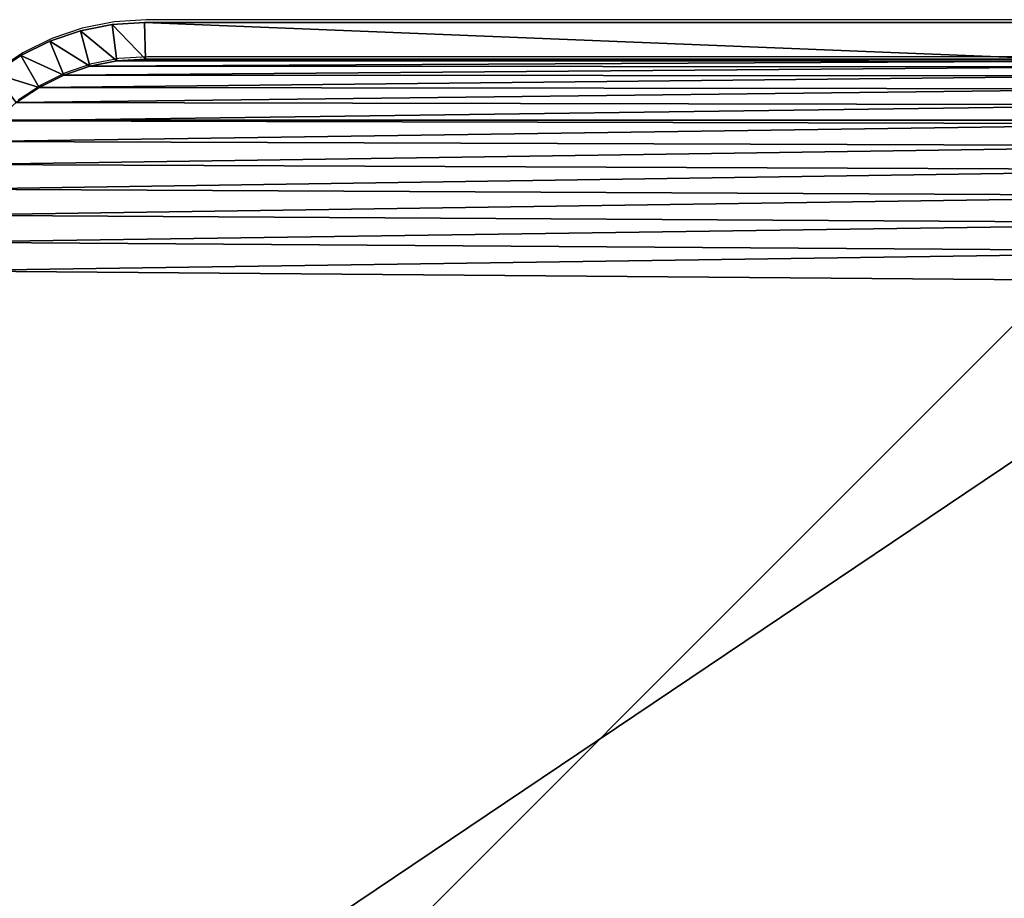
# Model space of a CAD drawing. Units: centimetres. Extents: x -210 to 211, y -156 to 156.
# Drawn here: x 49 to 57, y -1 to 6 of the extents above; entities that cross this region are included whole.
import ezdxf

# ---------------------------------------------------------------- set-up
doc = ezdxf.new("R2010")
doc.units = ezdxf.units.CM
doc.header["$LTSCALE"] = 2.54
doc.layers.get('0').update_dxf_attribs({"true_color": 0xff5454})
doc.layers.add('VP-EQ', color=7, linetype='Continuous', true_color=0x8a3492)

# ---------------------------------------------------------------- blocks, each defined once
blk = doc.blocks.new('Grupuj_4')
at = {"color": 0}
for p, q in [((0, 10), (0, 0)), ((10, 10), (0, 10)), ((0, 10), (0, 0)), ((0, 10, 208.7981), (0, 0, 208.7981)), ((0, 10), (0, 10, 208.7981)), ((10, 10, 208.7981), (0, 10, 208.7981)), ((0, 10, 208.7981), (0, 0, 208.7981)), ((10, 10), (0, 10)), ((0, 10), (0, 10, 208.7981)), ((10, 10, 208.7981), (0, 10, 208.7981)), ((10, 0), (10, 10)), ((10, 0), (10, 10)), ((10, 10), (10, 10, 208.7981)), ((10, 0, 208.7981), (10, 10, 208.7981)), ((10, 0, 208.7981), (10, 10, 208.7981)), ((10, 10), (10, 10, 208.7981)), ((0, 0), (10, 0)), ((0, 0), (10, 0)), ((0, 0, 208.7981), (10, 0, 208.7981)), ((0, 0), (0, 0, 208.7981)), ((0, 0), (0, 0, 208.7981)), ((0, 0, 208.7981), (10, 0, 208.7981)), ((10, 0), (10, 0, 208.7981)), ((10, 0), (10, 0, 208.7981))]:
    blk.add_line(p, q, dxfattribs=at)
mesh = blk.add_polyface(dxfattribs=at)
corners = [(0, 10), (10, 0), (0, 0), (10, 10)]
mesh.append_faces([[corners[k] for k in face] for face in [(0, 1, 2), (1, 0, 3)]], dxfattribs={"vtx0": -1, "color": 0})
mesh = blk.add_polyface(dxfattribs=at)
corners = [(0, 10, 208.7981), (0, 0), (0, 0, 208.7981), (0, 10)]
mesh.append_faces([[corners[k] for k in face] for face in [(0, 1, 2), (1, 0, 3)]], dxfattribs={"vtx0": -1, "color": 0})
mesh = blk.add_polyface(dxfattribs=at)
corners = [(10, 0, 208.7981), (0, 10, 208.7981), (0, 0, 208.7981), (10, 10, 208.7981)]
mesh.append_faces([[corners[k] for k in face] for face in [(0, 1, 2), (1, 0, 3)]], dxfattribs={"vtx0": -1, "color": 0})
mesh = blk.add_polyface(dxfattribs=at)
corners = [(0, 10, 208.7981), (10, 10), (0, 10), (10, 10, 208.7981)]
mesh.append_faces([[corners[k] for k in face] for face in [(0, 1, 2), (1, 0, 3)]], dxfattribs={"vtx0": -1, "color": 0})
mesh = blk.add_polyface(dxfattribs=at)
corners = [(10, 10), (10, 0, 208.7981), (10, 0), (10, 10, 208.7981)]
mesh.append_faces([[corners[k] for k in face] for face in [(0, 1, 2), (1, 0, 3)]], dxfattribs={"vtx0": -1, "color": 0})
mesh = blk.add_polyface(dxfattribs=at)
corners = [(10, 0, 208.7981), (0, 0), (10, 0), (0, 0, 208.7981)]
mesh.append_faces([[corners[k] for k in face] for face in [(0, 1, 2), (1, 0, 3)]], dxfattribs={"vtx0": -1, "color": 0})
blk = doc.blocks.new('Komponent_547')
at = {"color": 0, "zscale": 0.02532053314151874}
blk.add_blockref('Grupuj_4', (0, 0, -30), dxfattribs=at)
blk = doc.blocks.new('Grupuj_11')
at = {"color": 0}
for p, q in [((11.3292, 10.5895, 0.3), (11.1824, 10.8093, 0.3)), ((11.3292, 10.5895, 1.6), (11.1824, 10.8093, 1.6)), ((11.3292, 10.5895, 0.3), (11.1824, 10.8093, 0.3)), ((11.3292, 10.5895, 1.6), (11.1824, 10.8093, 1.6)), ((10.9438, 10.6263, 1.9), (11.0689, 10.4391, 1.9)), ((11.0689, 10.4391), (10.9438, 10.6263)), ((11.0689, 10.4391), (10.9438, 10.6263)), ((10.9438, 10.6263, 1.9), (11.0689, 10.4391, 1.9)), ((11.0689, 10.4391), (11.3292, 10.5895, 0.3)), ((11.0689, 10.4391), (11.3292, 10.5895, 0.3)), ((11.0689, 10.4391, 1.9), (11.3292, 10.5895, 1.6)), ((11.0689, 10.4391, 1.9), (11.3292, 10.5895, 1.6)), ((11.4462, 10.3524, 0.3), (11.3292, 10.5895, 0.3)), ((11.3292, 10.5895, 1.6), (11.3292, 10.5895, 0.3)), ((11.4462, 10.3524, 1.6), (11.3292, 10.5895, 1.6)), ((11.3292, 10.5895, 1.6), (11.3292, 10.5895, 0.3)), ((11.4462, 10.3524, 0.3), (11.3292, 10.5895, 0.3)), ((11.4462, 10.3524, 1.6), (11.3292, 10.5895, 1.6)), ((11.0689, 10.4391, 1.9), (11.1684, 10.2373, 1.9)), ((11.1684, 10.2373), (11.0689, 10.4391)), ((11.1684, 10.2373), (11.0689, 10.4391)), ((11.0689, 10.4391, 1.9), (11.1684, 10.2373, 1.9)), ((11.1684, 10.2373), (11.4462, 10.3524, 0.3)), ((11.1684, 10.2373), (11.4462, 10.3524, 0.3)), ((11.4462, 10.3524, 1.6), (11.1684, 10.2373, 1.9)), ((11.4462, 10.3524, 1.6), (11.1684, 10.2373, 1.9)), ((11.5311, 10.102, 0.3), (11.4462, 10.3524, 0.3)), ((11.4462, 10.3524, 1.6), (11.4462, 10.3524, 0.3)), ((11.5311, 10.102, 1.6), (11.4462, 10.3524, 1.6)), ((11.4462, 10.3524, 1.6), (11.4462, 10.3524, 0.3)), ((11.5311, 10.102, 0.3), (11.4462, 10.3524, 0.3)), ((11.5311, 10.102, 1.6), (11.4462, 10.3524, 1.6)), ((11.1684, 10.2373, 1.9), (11.2407, 10.0242, 1.9)), ((11.2407, 10.0242), (11.1684, 10.2373)), ((11.2407, 10.0242), (11.1684, 10.2373)), ((11.1684, 10.2373, 1.9), (11.2407, 10.0242, 1.9)), ((11.2407, 10.0242), (11.5311, 10.102, 0.3)), ((11.2407, 10.0242), (11.5311, 10.102, 0.3)), ((11.2407, 10.0242, 1.9), (11.5311, 10.102, 1.6)), ((11.2407, 10.0242, 1.9), (11.5311, 10.102, 1.6)), ((11.5827, 9.8427, 0.3), (11.5311, 10.102, 0.3)), ((11.5311, 10.102, 1.6), (11.5311, 10.102, 0.3)), ((11.5827, 9.8427, 1.6), (11.5311, 10.102, 1.6)), ((11.5311, 10.102, 1.6), (11.5311, 10.102, 0.3)), ((11.5827, 9.8427, 0.3), (11.5311, 10.102, 0.3)), ((11.5827, 9.8427, 1.6), (11.5311, 10.102, 1.6)), ((11.2407, 10.0242, 1.9), (11.2846, 9.8035, 1.9)), ((11.2846, 9.8035), (11.2407, 10.0242)), ((11.2846, 9.8035), (11.2407, 10.0242)), ((11.2407, 10.0242, 1.9), (11.2846, 9.8035, 1.9)), ((11.5827, 9.8427, 0.3), (11.2846, 9.8035)), ((11.5827, 9.8427, 0.3), (11.2846, 9.8035)), ((11.2846, 9.8035, 1.9), (11.5827, 9.8427, 1.6)), ((11.2846, 9.8035, 1.9), (11.5827, 9.8427, 1.6)), ((11.6, 9.5789, 0.3), (11.5827, 9.8427, 0.3)), ((11.5827, 9.8427, 1.6), (11.5827, 9.8427, 0.3)), ((11.6, 9.5789, 1.6), (11.5827, 9.8427, 1.6)), ((11.5827, 9.8427, 1.6), (11.5827, 9.8427, 0.3)), ((11.6, 9.5789, 0.3), (11.5827, 9.8427, 0.3)), ((11.6, 9.5789, 1.6), (11.5827, 9.8427, 1.6)), ((11.2846, 9.8035, 1.9), (11.3, 9.5691, 1.9)), ((11.3, 9.5691), (11.2846, 9.8035)), ((11.3, 9.5691), (11.2846, 9.8035)), ((11.2846, 9.8035, 1.9), (11.3, 9.5691, 1.9)), ((11.6, 9.5789, 0.3), (11.3, 9.5691)), ((11.6, 9.5789, 0.3), (11.3, 9.5691)), ((11.6, 9.5789, 1.6), (11.3, 9.5691, 1.9)), ((11.6, 9.5789, 1.6), (11.3, 9.5691, 1.9)), ((11.6, 2.1095, 0.3), (11.6, 9.5789, 0.3)), ((11.6, 9.5789, 1.6), (11.6, 9.5789, 0.3)), ((11.6, 2.1095, 1.6), (11.6, 9.5789, 1.6)), ((11.6, 9.5789, 1.6), (11.6, 9.5789, 0.3)), ((11.6, 2.1095, 0.3), (11.6, 9.5789, 0.3)), ((11.6, 2.1095, 1.6), (11.6, 9.5789, 1.6)), ((11.3, 9.5691, 1.9), (11.3, 2.1193, 1.9)), ((11.3, 2.1193), (11.3, 9.5691)), ((11.3, 2.1193), (11.3, 9.5691)), ((11.3, 9.5691, 1.9), (11.3, 2.1193, 1.9))]:
    blk.add_line(p, q, dxfattribs=at)
mesh = blk.add_polyface(dxfattribs=at)
corners = [(0.3154, 1.797, 1.9), (0.3, 9.5176, 1.9), (0.3, 2.0315, 1.9), (0.3158, 9.7587, 1.9), (0.3593, 1.5762, 1.9), (0.361, 9.9861, 1.9), (0.4316, 1.3631, 1.9), (0.4355, 10.2055, 1.9), (0.5312, 1.1612, 1.9), (0.538, 10.4134, 1.9), (0.6563, 0.974, 1.9), (0.6668, 10.6061, 1.9), (0.8047, 0.8047, 1.9), (0.8196, 10.7804, 1.9), (0.974, 0.6563, 1.9), (0.9939, 10.9332, 1.9), (1.1612, 0.5312, 1.9), (1.1866, 11.062, 1.9), (1.3631, 0.4316, 1.9), (1.3945, 11.1645, 1.9), (1.5762, 0.3593, 1.9), (1.6139, 11.239, 1.9), (1.797, 0.3154, 1.9), (1.8413, 11.2842, 1.9), (2.0315, 0.3, 1.9), (2.0824, 11.3, 1.9), (9.4807, 0.3, 1.9), (9.5691, 11.3, 1.9), (9.7266, 0.3161, 1.9), (9.8035, 11.2846, 1.9), (9.9587, 0.3623, 1.9), (10.0242, 11.2407, 1.9), (10.1827, 0.4383, 1.9), (10.2373, 11.1684, 1.9), (10.3949, 0.543, 1.9), (10.4391, 11.0689, 1.9), (10.5917, 0.6744, 1.9), (10.6263, 10.9438, 1.9), (10.7696, 0.8304, 1.9), (10.7955, 10.7955, 1.9), (10.9256, 1.0083, 1.9), (10.9438, 10.6263, 1.9), (11.057, 1.2051, 1.9), (11.0689, 10.4391, 1.9), (11.1617, 1.4173, 1.9), (11.1684, 10.2373, 1.9), (11.2377, 1.6413, 1.9), (11.2407, 10.0242, 1.9), (11.2839, 1.8734, 1.9), (11.2846, 9.8035, 1.9), (11.3, 2.1193, 1.9), (11.3, 9.5691, 1.9)]
mesh.append_faces([[corners[k] for k in face] for face in [(0, 1, 2), (49, 50, 51)]], dxfattribs={"vtx0": -1, "color": 0})
mesh.append_faces([[corners[k] for k in face] for face in [(1, 0, 3), (3, 4, 5), (5, 6, 7), (7, 8, 9), (9, 10, 11), (11, 12, 13), (13, 14, 15), (15, 16, 17), (17, 18, 19), (19, 20, 21), (21, 22, 23), (23, 24, 25), (25, 26, 27), (27, 28, 29), (29, 30, 31), (31, 32, 33), (33, 34, 35), (35, 36, 37), (37, 38, 39), (39, 40, 41), (41, 42, 43), (43, 44, 45), (45, 46, 47), (47, 48, 49)]], dxfattribs={"vtx0": -1, "vtx1": -1, "color": 0})
mesh.append_faces([[corners[k] for k in face] for face in [(3, 0, 4), (5, 4, 6), (7, 6, 8), (9, 8, 10), (11, 10, 12), (13, 12, 14), (15, 14, 16), (17, 16, 18), (19, 18, 20), (21, 20, 22), (23, 22, 24), (25, 24, 26), (27, 26, 28), (29, 28, 30), (31, 30, 32), (33, 32, 34), (35, 34, 36), (37, 36, 38), (39, 38, 40), (41, 40, 42), (43, 42, 44), (45, 44, 46), (47, 46, 48), (49, 48, 50)]], dxfattribs={"vtx0": -1, "vtx2": -1, "color": 0})
mesh = blk.add_polyface(dxfattribs=at)
corners = [(0.3, 9.5176), (0.3154, 1.797), (0.3, 2.0315), (0.3158, 9.7587), (0.3593, 1.5762), (0.361, 9.9861), (0.4316, 1.3631), (0.4355, 10.2055), (0.5312, 1.1612), (0.538, 10.4134), (0.6563, 0.974), (0.6668, 10.6061), (0.8047, 0.8047), (0.8196, 10.7804), (0.974, 0.6563), (0.9939, 10.9332), (1.1612, 0.5312), (1.1866, 11.062), (1.3631, 0.4316), (1.3945, 11.1645), (1.5762, 0.3593), (1.6139, 11.239), (1.797, 0.3154), (1.8413, 11.2842), (2.0315, 0.3), (2.0824, 11.3), (9.4807, 0.3), (9.5691, 11.3), (9.7266, 0.3161), (9.8035, 11.2846), (9.9587, 0.3623), (10.0242, 11.2407), (10.1827, 0.4383), (10.2373, 11.1684), (10.3949, 0.543), (10.4391, 11.0689), (10.5917, 0.6744), (10.6263, 10.9438), (10.7696, 0.8304), (10.7955, 10.7955), (10.9256, 1.0083), (10.9438, 10.6263), (11.057, 1.2051), (11.0689, 10.4391), (11.1617, 1.4173), (11.1684, 10.2373), (11.2377, 1.6413), (11.2407, 10.0242), (11.2839, 1.8734), (11.2846, 9.8035), (11.3, 2.1193), (11.3, 9.5691)]
mesh.append_faces([[corners[k] for k in face] for face in [(0, 1, 2), (50, 49, 51)]], dxfattribs={"vtx0": -1, "color": 0})
mesh.append_faces([[corners[k] for k in face] for face in [(1, 3, 4), (4, 5, 6), (6, 7, 8), (8, 9, 10), (10, 11, 12), (12, 13, 14), (14, 15, 16), (16, 17, 18), (18, 19, 20), (20, 21, 22), (22, 23, 24), (24, 25, 26), (26, 27, 28), (28, 29, 30), (30, 31, 32), (32, 33, 34), (34, 35, 36), (36, 37, 38), (38, 39, 40), (40, 41, 42), (42, 43, 44), (44, 45, 46), (46, 47, 48), (48, 49, 50)]], dxfattribs={"vtx0": -1, "vtx1": -1, "color": 0})
mesh.append_faces([[corners[k] for k in face] for face in [(1, 0, 3), (4, 3, 5), (6, 5, 7), (8, 7, 9), (10, 9, 11), (12, 11, 13), (14, 13, 15), (16, 15, 17), (18, 17, 19), (20, 19, 21), (22, 21, 23), (24, 23, 25), (26, 25, 27), (28, 27, 29), (30, 29, 31), (32, 31, 33), (34, 33, 35), (36, 35, 37), (38, 37, 39), (40, 39, 41), (42, 41, 43), (44, 43, 45), (46, 45, 47), (48, 47, 49)]], dxfattribs={"vtx0": -1, "vtx2": -1, "color": 0})
mesh = blk.add_polyface(dxfattribs=at)
corners = [(11.1824, 10.8093, 0.3), (11.0689, 10.4391), (10.9438, 10.6263), (11.3292, 10.5895, 0.3)]
mesh.append_faces([[corners[k] for k in face] for face in [(0, 1, 2), (1, 0, 3)]], dxfattribs={"vtx0": -1, "color": 0})
mesh = blk.add_polyface(dxfattribs=at)
corners = [(11.0689, 10.4391, 1.9), (11.1824, 10.8093, 1.6), (10.9438, 10.6263, 1.9), (11.3292, 10.5895, 1.6)]
mesh.append_faces([[corners[k] for k in face] for face in [(0, 1, 2), (1, 0, 3)]], dxfattribs={"vtx0": -1, "color": 0})
mesh = blk.add_polyface(dxfattribs=at)
corners = [(11.1824, 10.8093, 0.3), (11.3292, 10.5895, 1.6), (11.3292, 10.5895, 0.3), (11.1824, 10.8093, 1.6)]
mesh.append_faces([[corners[k] for k in face] for face in [(0, 1, 2), (1, 0, 3)]], dxfattribs={"vtx0": -1, "color": 0})
mesh = blk.add_polyface(dxfattribs=at)
corners = [(11.3292, 10.5895, 0.3), (11.1684, 10.2373), (11.0689, 10.4391), (11.4462, 10.3524, 0.3)]
mesh.append_faces([[corners[k] for k in face] for face in [(0, 1, 2), (1, 0, 3)]], dxfattribs={"vtx0": -1, "color": 0})
mesh = blk.add_polyface(dxfattribs=at)
corners = [(11.1684, 10.2373, 1.9), (11.3292, 10.5895, 1.6), (11.0689, 10.4391, 1.9), (11.4462, 10.3524, 1.6)]
mesh.append_faces([[corners[k] for k in face] for face in [(0, 1, 2), (1, 0, 3)]], dxfattribs={"vtx0": -1, "color": 0})
mesh = blk.add_polyface(dxfattribs=at)
corners = [(11.3292, 10.5895, 0.3), (11.4462, 10.3524, 1.6), (11.4462, 10.3524, 0.3), (11.3292, 10.5895, 1.6)]
mesh.append_faces([[corners[k] for k in face] for face in [(0, 1, 2), (1, 0, 3)]], dxfattribs={"vtx0": -1, "color": 0})
mesh = blk.add_polyface(dxfattribs=at)
corners = [(11.4462, 10.3524, 0.3), (11.2407, 10.0242), (11.1684, 10.2373), (11.5311, 10.102, 0.3)]
mesh.append_faces([[corners[k] for k in face] for face in [(0, 1, 2), (1, 0, 3)]], dxfattribs={"vtx0": -1, "color": 0})
mesh = blk.add_polyface(dxfattribs=at)
corners = [(11.2407, 10.0242, 1.9), (11.4462, 10.3524, 1.6), (11.1684, 10.2373, 1.9), (11.5311, 10.102, 1.6)]
mesh.append_faces([[corners[k] for k in face] for face in [(0, 1, 2), (1, 0, 3)]], dxfattribs={"vtx0": -1, "color": 0})
mesh = blk.add_polyface(dxfattribs=at)
corners = [(11.4462, 10.3524, 0.3), (11.5311, 10.102, 1.6), (11.5311, 10.102, 0.3), (11.4462, 10.3524, 1.6)]
mesh.append_faces([[corners[k] for k in face] for face in [(0, 1, 2), (1, 0, 3)]], dxfattribs={"vtx0": -1, "color": 0})
mesh = blk.add_polyface(dxfattribs=at)
corners = [(11.5311, 10.102, 0.3), (11.2846, 9.8035), (11.2407, 10.0242), (11.5827, 9.8427, 0.3)]
mesh.append_faces([[corners[k] for k in face] for face in [(0, 1, 2), (1, 0, 3)]], dxfattribs={"vtx0": -1, "color": 0})
mesh = blk.add_polyface(dxfattribs=at)
corners = [(11.2846, 9.8035, 1.9), (11.5311, 10.102, 1.6), (11.2407, 10.0242, 1.9), (11.5827, 9.8427, 1.6)]
mesh.append_faces([[corners[k] for k in face] for face in [(0, 1, 2), (1, 0, 3)]], dxfattribs={"vtx0": -1, "color": 0})
mesh = blk.add_polyface(dxfattribs=at)
corners = [(11.5311, 10.102, 0.3), (11.5827, 9.8427, 1.6), (11.5827, 9.8427, 0.3), (11.5311, 10.102, 1.6)]
mesh.append_faces([[corners[k] for k in face] for face in [(0, 1, 2), (1, 0, 3)]], dxfattribs={"vtx0": -1, "color": 0})
mesh = blk.add_polyface(dxfattribs=at)
corners = [(11.5827, 9.8427, 0.3), (11.3, 9.5691), (11.2846, 9.8035), (11.6, 9.5789, 0.3)]
mesh.append_faces([[corners[k] for k in face] for face in [(0, 1, 2), (1, 0, 3)]], dxfattribs={"vtx0": -1, "color": 0})
mesh = blk.add_polyface(dxfattribs=at)
corners = [(11.3, 9.5691, 1.9), (11.5827, 9.8427, 1.6), (11.2846, 9.8035, 1.9), (11.6, 9.5789, 1.6)]
mesh.append_faces([[corners[k] for k in face] for face in [(0, 1, 2), (1, 0, 3)]], dxfattribs={"vtx0": -1, "color": 0})
mesh = blk.add_polyface(dxfattribs=at)
corners = [(11.5827, 9.8427, 0.3), (11.6, 9.5789, 1.6), (11.6, 9.5789, 0.3), (11.5827, 9.8427, 1.6)]
mesh.append_faces([[corners[k] for k in face] for face in [(0, 1, 2), (1, 0, 3)]], dxfattribs={"vtx0": -1, "color": 0})
mesh = blk.add_polyface(dxfattribs=at)
corners = [(11.3, 2.1193), (11.6, 9.5789, 0.3), (11.6, 2.1095, 0.3), (11.3, 9.5691)]
mesh.append_faces([[corners[k] for k in face] for face in [(0, 1, 2), (1, 0, 3)]], dxfattribs={"vtx0": -1, "color": 0})
mesh = blk.add_polyface(dxfattribs=at)
corners = [(11.6, 9.5789, 1.6), (11.3, 2.1193, 1.9), (11.6, 2.1095, 1.6), (11.3, 9.5691, 1.9)]
mesh.append_faces([[corners[k] for k in face] for face in [(0, 1, 2), (1, 0, 3)]], dxfattribs={"vtx0": -1, "color": 0})
mesh = blk.add_polyface(dxfattribs=at)
corners = [(11.6, 9.5789, 0.3), (11.6, 2.1095, 1.6), (11.6, 2.1095, 0.3), (11.6, 9.5789, 1.6)]
mesh.append_faces([[corners[k] for k in face] for face in [(0, 1, 2), (1, 0, 3)]], dxfattribs={"vtx0": -1, "color": 0})
blk = doc.blocks.new('Komponent_7')
at = {"color": 18, "true_color": 0x010101}
blk.add_blockref('Grupuj_11', (0, 0), dxfattribs=at)
blk = doc.blocks.new('Komponent_514')
at = {"color": 0}
blk.add_blockref('Komponent_7', (-0.8, -0.8, 12.5), dxfattribs=at)
blk = doc.blocks.new('Grupuj_472')
at = {"color": 0, "rotation": 90.00000000000001}
blk.add_blockref('Komponent_514', (119.1988, 1.1216, 217.862), dxfattribs=at)
at = {"color": 60, "true_color": 0xb3ff00, "zscale": 43.57239955629913, "rotation": 90.00000000000001}
blk.add_blockref('Komponent_547', (119.1988, 1.1216, 1307.172), dxfattribs=at)
blk = doc.blocks.new('Grupuj_412')
at = {"color": 0}
blk.add_blockref('Grupuj_472', (0, 0), dxfattribs=at)
blk = doc.blocks.new('2313')
at = {"layer": 'VP-EQ', "color": 0}
for p, q in [((49.5206, 5.7979), (49.2613, 5.7463)), ((49.7844, 5.8152), (49.5206, 5.7979)), ((57.2539, 5.8152), (49.7844, 5.8152)), ((49.2613, 5.7463), (49.011, 5.6614)), ((49.011, 5.6614), (48.7739, 5.5444)), ((48.7739, 5.5444), (48.5541, 5.3976)), ((49.3391, 5.4559), (49.5598, 5.4999)), ((49.5598, 5.4999), (49.7942, 5.5152)), ((49.7942, 5.5152), (57.244, 5.5152)), ((49.126, 5.3836), (49.3391, 5.4559)), ((48.9242, 5.2841), (49.126, 5.3836)), ((48.7371, 5.159), (48.9242, 5.2841))]:
    blk.add_line(p, q, dxfattribs=at)
blk = doc.blocks.new('2313 2d')
at = {"layer": 'VP-EQ', "color": 0}
blk.add_blockref('2313', (0, 0), dxfattribs=at)

msp = doc.modelspace()

# ---------------------------------------------------------------- block references
at = {"color": 253, "true_color": 0xa5aaae}
msp.add_blockref('Grupuj_412', (-60.5, -5.9912), dxfattribs=at)
at = {"layer": 'VP-EQ', "color": 0}
msp.add_blockref('2313 2d', (0.1509, 0.137), dxfattribs=at)

doc.saveas('drawing.dxf')
